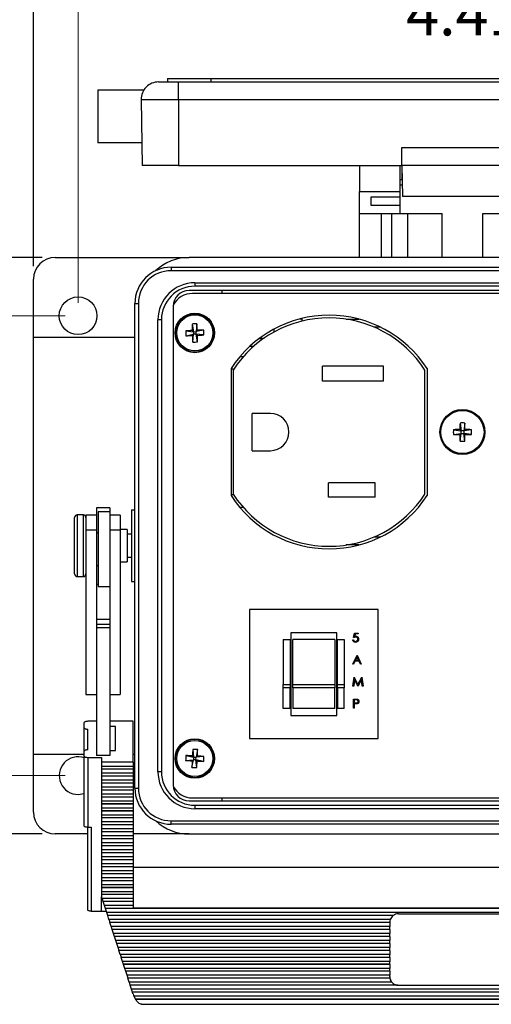
# Model space of a CAD drawing. Units: inches. Extents: x 0.4 to 16.6, y 0.2 to 10.8.
# Drawn here: x 2.6 to 4.5, y 4.7 to 8.4 of the extents above; entities that cross this region are included whole.
import ezdxf

# ---------------------------------------------------------------- set-up
doc = ezdxf.new("R2010")
doc.units = ezdxf.units.IN
doc.header["$MEASUREMENT"] = 0
doc.layers.add('FORMAT', color=7, linetype='Continuous')
doc.styles.add('SLDTEXTSTYLE1', font='TXT', dxfattribs={"width": 0.75})
doc.dimstyles.new('SLDDIMSTYLE0', dxfattribs={"dimtxt": 0.166667, "dimasz": 0.156, "dimexe": 0, "dimexo": 0.0625, "dimgap": 0.041667, "dimtad": 0, "dimtih": 1, "dimtoh": 1, "dimlfac": 1.5, "dimrnd": 1e-09, "dimzin": 12, "dimdsep": 46, "dimtxsty": 'SLDTEXTSTYLE1', "dimsah": 1, "dimcen": 0.09, "dimadec": 0, "dimazin": 3, "dimtfac": 1, "dimtofl": 0, "dimtmove": 0, "dimatfit": 3, "dimfxl": 0, "dimfrac": 2, "dimtolj": 1, "dimtzin": 12, "dimarcsym": 0})

# ---------------------------------------------------------------- blocks, each defined once
blk = doc.blocks.new('_D')
at = {"color": 7, "linetype": 'Continuous', "lineweight": 0}
for p, q in [((4.155, 8.8487), (4.1043, 8.8487)), ((4.1043, 8.8487), (4.1043, 8.5839)), ((4.5245, 8.8487), (4.5752, 8.8487)), ((4.5752, 8.8487), (4.5752, 8.5839)), ((2.8699, 7.3541), (2.8699, 8.7302)), ((5.8096, 7.3541), (5.8096, 8.7302)), ((2.8699, 8.6052), (3.9584, 8.6052)), ((5.8096, 8.6052), (4.7211, 8.6052)), ((4.1043, 8.5839), (4.155, 8.5839)), ((4.5752, 8.5839), (4.5245, 8.5839))]:
    blk.add_line(p, q, dxfattribs=at)
at = {"color": 7, "linetype": 'Continuous', "lineweight": 18}
for points in [[(2.8699, 8.6052), (3.0259, 8.5792), (3.0259, 8.6312)], [(5.8096, 8.6052), (5.6536, 8.6312), (5.6536, 8.5792)]]:
    blk.add_solid(points, dxfattribs=at)
at = {"color": 7, "linetype": 'Continuous', "lineweight": 18, "char_height": 0.16667, "attachment_point": 1, "style": 'SLDTEXTSTYLE1'}
for s, insert in [('112', (4.155, 8.7987)), ('4.41', (4.1243, 8.5427))]:
    blk.add_mtext(s, dxfattribs=dict(at, insert=insert))
blk = doc.blocks.new('_D_1')
at = {"color": 7, "linetype": 'Continuous', "lineweight": 0}
for p, q in [((2.8199, 7.3041), (2.1794, 7.3041)), ((2.3044, 7.3041), (2.3044, 6.7021)), ((2.1812, 6.6683), (2.1306, 6.6683)), ((2.1306, 6.6683), (2.1306, 6.4035)), ((2.4275, 6.6683), (2.4782, 6.6683)), ((2.4782, 6.6683), (2.4782, 6.4035)), ((2.1306, 6.4035), (2.1812, 6.4035)), ((2.4782, 6.4035), (2.4275, 6.4035)), ((2.3044, 5.5455), (2.3044, 6.1475)), ((2.8199, 5.5455), (2.1794, 5.5455))]:
    blk.add_line(p, q, dxfattribs=at)
at = {"color": 7, "linetype": 'Continuous', "lineweight": 18}
for points in [[(2.3044, 7.3041), (2.2784, 7.1481), (2.3304, 7.1481)], [(2.3044, 5.5455), (2.3304, 5.7015), (2.2784, 5.7015)]]:
    blk.add_solid(points, dxfattribs=at)
at = {"color": 7, "linetype": 'Continuous', "lineweight": 18, "char_height": 0.16667, "attachment_point": 1, "style": 'SLDTEXTSTYLE1'}
for s, insert in [('67', (2.1812, 6.6183)), ('2.64', (2.089, 6.3623))]:
    blk.add_mtext(s, dxfattribs=dict(at, insert=insert))
blk = doc.blocks.new('_D_3')
at = {"layer": 'FORMAT'}
for p, q in [((4.155, 9.5574), (4.1043, 9.5574)), ((4.1043, 9.5574), (4.1043, 9.2925)), ((4.5245, 9.5574), (4.5752, 9.5574)), ((4.5752, 9.5574), (4.5752, 9.2925)), ((2.6993, 7.4938), (2.6993, 9.4388)), ((5.9802, 7.4938), (5.9802, 9.4388)), ((2.6993, 9.3138), (3.9584, 9.3138)), ((5.9802, 9.3138), (4.7211, 9.3138)), ((4.1043, 9.2925), (4.155, 9.2925)), ((4.5752, 9.2925), (4.5245, 9.2925))]:
    blk.add_line(p, q, dxfattribs=at)
for points in [[(2.6993, 9.3138), (2.8553, 9.2878), (2.8553, 9.3398)], [(5.9802, 9.3138), (5.8242, 9.3398), (5.8242, 9.2878)]]:
    blk.add_solid(points, dxfattribs=at)
at = {"layer": 'FORMAT', "char_height": 0.16667, "attachment_point": 1, "style": 'SLDTEXTSTYLE1'}
for s, insert in [('125', (4.155, 9.5074)), ('4.92', (4.1243, 9.2514))]:
    blk.add_mtext(s, dxfattribs=dict(at, insert=insert))
blk = doc.blocks.new('_D_4')
at = {"layer": 'FORMAT'}
for p, q in [((2.7327, 7.5271), (1.4707, 7.5271)), ((1.5957, 7.5271), (1.5957, 6.7021)), ((1.4726, 6.6683), (1.4219, 6.6683)), ((1.4219, 6.6683), (1.4219, 6.4035)), ((1.7189, 6.6683), (1.7696, 6.6683)), ((1.7696, 6.6683), (1.7696, 6.4035)), ((1.4219, 6.4035), (1.4726, 6.4035)), ((1.7696, 6.4035), (1.7189, 6.4035)), ((1.5957, 5.3224), (1.5957, 6.1475)), ((2.7327, 5.3224), (1.4707, 5.3224))]:
    blk.add_line(p, q, dxfattribs=at)
for points in [[(1.5957, 7.5271), (1.5697, 7.3711), (1.6217, 7.3711)], [(1.5957, 5.3224), (1.6217, 5.4784), (1.5697, 5.4784)]]:
    blk.add_solid(points, dxfattribs=at)
at = {"layer": 'FORMAT', "char_height": 0.16667, "attachment_point": 1, "style": 'SLDTEXTSTYLE1'}
for s, insert in [('84', (1.4726, 6.6183)), ('3.31', (1.3803, 6.3623))]:
    blk.add_mtext(s, dxfattribs=dict(at, insert=insert))

msp = doc.modelspace()

# ---------------------------------------------------------------- linework, layer by layer
at = {"color": 7, "linetype": 'Continuous', "lineweight": 25}
for p, q in [((3.2114, 8.2115), (3.2114, 8.1981)), ((3.2114, 8.2115), (3.3781, 8.2115)), ((3.3781, 8.2115), (3.3781, 8.1981)), ((3.3781, 8.2115), (5.3114, 8.2115)), ((3.1777, 8.1981), (3.2541, 8.1981)), ((3.2541, 8.1303), (3.2541, 8.1981)), ((3.2541, 8.1981), (5.4354, 8.1981)), ((3.1206, 8.1665), (2.9454, 8.1665)), ((2.9454, 8.1665), (2.9454, 7.9648)), ((3.2541, 8.1303), (3.111, 8.1303)), ((3.111, 8.1303), (3.1154, 7.8781)), ((5.4354, 8.1303), (3.2541, 8.1303)), ((3.2541, 8.1303), (3.2541, 7.8781)), ((3.1139, 7.9648), (2.9454, 7.9648)), ((4.5821, 7.9461), (4.1074, 7.9461)), ((4.1074, 7.9461), (4.1074, 7.8781)), ((3.2541, 7.8781), (3.1154, 7.8781)), ((3.2541, 7.8781), (4.1074, 7.8781)), ((3.9464, 7.8781), (3.9464, 7.7791)), ((4.0998, 7.8781), (4.0998, 7.7791)), ((4.5821, 7.8781), (4.1074, 7.8781)), ((4.1081, 7.8781), (4.1102, 7.7601)), ((4.1081, 7.8781), (4.1081, 7.8258)), ((4.0998, 7.8258), (4.1081, 7.8258)), ((4.1094, 7.8038), (4.0998, 7.8038)), ((3.9464, 7.6951), (3.9464, 7.7791)), ((3.9464, 7.7791), (4.0998, 7.7791)), ((3.9914, 7.7592), (4.0998, 7.7592)), ((3.9914, 7.7257), (3.9914, 7.7592)), ((4.0998, 7.7791), (4.0998, 7.7592)), ((4.0998, 7.7592), (4.0998, 7.7257)), ((4.5794, 7.7601), (4.1102, 7.7601)), ((4.0998, 7.7257), (3.9914, 7.7257)), ((4.0998, 7.7257), (4.0998, 7.6951)), ((3.9464, 7.6951), (4.0998, 7.6951)), ((3.9464, 7.5271), (3.9464, 7.6951)), ((4.0287, 7.6951), (4.0287, 7.5271)), ((4.0695, 7.5271), (4.0695, 7.6951)), ((4.0998, 7.6951), (4.2618, 7.6951)), ((4.1305, 7.5271), (4.1305, 7.6951)), ((4.2618, 7.5271), (4.2618, 7.6951)), ((4.4178, 7.6951), (4.5798, 7.6951)), ((4.4178, 7.5271), (4.4178, 7.6951)), ((2.7827, 7.5271), (3.2946, 7.5271)), ((5.3849, 7.5271), (3.2946, 7.5271)), ((3.2256, 7.4897), (3.2256, 7.4763)), ((3.2256, 7.4897), (5.4256, 7.4897)), ((5.4256, 7.4763), (3.2256, 7.4763)), ((2.6993, 7.2215), (2.6993, 7.4438)), ((3.3166, 7.4303), (5.3346, 7.4303)), ((3.3166, 7.4303), (3.3166, 7.4169)), ((5.3849, 7.4005), (3.2946, 7.4005)), ((5.3719, 7.3894), (3.3076, 7.3894)), ((5.3346, 7.4169), (3.3166, 7.4169)), ((3.4204, 7.3894), (3.4204, 7.4005)), ((3.0872, 5.4979), (3.0872, 7.3513)), ((3.0872, 7.3513), (3.1005, 7.3513)), ((3.1005, 7.3513), (3.1005, 5.4979)), ((3.2338, 7.3396), (3.2338, 5.5099)), ((3.1753, 5.5603), (3.1753, 7.2889)), ((3.1886, 7.2889), (3.1753, 7.2889)), ((3.1886, 7.2889), (3.1886, 5.5603)), ((3.3055, 7.2725), (3.3111, 7.2431)), ((3.3239, 7.2733), (3.3208, 7.2435)), ((3.7182, 7.2919), (3.7258, 7.292)), ((3.7249, 7.2935), (3.7258, 7.2935)), ((3.7258, 7.2935), (3.7258, 7.2937)), ((3.7258, 7.292), (3.7258, 7.2935)), ((3.7258, 7.292), (3.7258, 7.2834)), ((3.8957, 7.291), (3.9445, 7.291)), ((3.2813, 7.2462), (3.3111, 7.2431)), ((3.282, 7.2278), (3.3115, 7.2334)), ((3.3111, 7.2431), (3.3061, 7.2477)), ((3.3069, 7.2284), (3.3115, 7.2334)), ((3.3084, 7.2036), (3.3115, 7.2334)), ((3.3111, 7.2431), (3.3208, 7.2435)), ((3.3111, 7.2431), (3.3115, 7.2334)), ((3.3212, 7.2338), (3.3115, 7.2334)), ((3.3502, 7.249), (3.3208, 7.2435)), ((3.3254, 7.2485), (3.3208, 7.2435)), ((3.3212, 7.2338), (3.3208, 7.2435)), ((3.3212, 7.2338), (3.3262, 7.2292)), ((3.351, 7.2307), (3.3212, 7.2338)), ((3.3267, 7.2043), (3.3212, 7.2338)), ((3.6191, 7.2532), (3.6191, 7.2418)), ((4.0272, 7.26), (4.0034, 7.26)), ((3.0872, 7.2215), (2.6981, 7.2215)), ((2.6981, 7.2215), (2.6981, 5.6281)), ((3.5778, 7.216), (3.5609, 7.216)), ((3.5653, 7.2193), (3.5821, 7.219)), ((3.54, 7.186), (3.5251, 7.186)), ((3.5013, 7.147), (3.4881, 7.147)), ((3.4548, 7.102), (3.4548, 6.6167)), ((3.4631, 7.0994), (3.4548, 7.0994)), ((3.4631, 7.0965), (3.4631, 6.6222)), ((4.0384, 7.1114), (3.8051, 7.1114)), ((3.8051, 7.054), (3.8051, 7.1114)), ((4.0384, 7.054), (4.0384, 7.1114)), ((4.1964, 6.6222), (4.1964, 7.0965)), ((4.2048, 7.102), (4.2048, 6.6167)), ((4.0384, 7.054), (3.8051, 7.054)), ((3.6051, 6.9307), (3.5351, 6.9307)), ((3.5351, 6.788), (3.5351, 6.9307)), ((4.3306, 6.8939), (4.3349, 6.8642)), ((4.349, 6.8939), (4.3446, 6.8642)), ((4.3053, 6.8685), (4.3349, 6.8642)), ((4.3053, 6.8502), (4.3349, 6.8545)), ((4.3301, 6.869), (4.3349, 6.8642)), ((4.3349, 6.8545), (4.3301, 6.8497)), ((4.3306, 6.8249), (4.3349, 6.8545)), ((4.3349, 6.8545), (4.3349, 6.8642)), ((4.3446, 6.8642), (4.3349, 6.8642)), ((4.3349, 6.8545), (4.3446, 6.8545)), ((4.3446, 6.8642), (4.3494, 6.869)), ((4.3743, 6.8685), (4.3446, 6.8642)), ((4.3446, 6.8642), (4.3446, 6.8545)), ((4.349, 6.8249), (4.3446, 6.8545)), ((4.3494, 6.8497), (4.3446, 6.8545)), ((4.3743, 6.8502), (4.3446, 6.8545)), ((3.5351, 6.788), (3.6051, 6.788)), ((4.0064, 6.6647), (3.8271, 6.6647)), ((3.8271, 6.61), (3.8271, 6.6647)), ((4.0064, 6.61), (4.0064, 6.6647)), ((3.4631, 6.6194), (3.4548, 6.6194)), ((4.0064, 6.61), (3.8271, 6.61)), ((2.9913, 6.5701), (2.9399, 6.5701)), ((2.9399, 6.5701), (2.9399, 6.5422)), ((2.9913, 6.5549), (2.9466, 6.5549)), ((2.9466, 6.5549), (2.9466, 6.2683)), ((2.9913, 6.5701), (2.9913, 6.5549)), ((2.9913, 6.5549), (2.9913, 6.4305)), ((3.0738, 6.5615), (3.0738, 6.2881)), ((3.0738, 6.5615), (3.0872, 6.5615)), ((3.4881, 6.5717), (3.5013, 6.5717)), ((2.8566, 6.3168), (2.8566, 6.5328)), ((2.8899, 6.5428), (2.8666, 6.5428)), ((2.8666, 6.5428), (2.8666, 6.3068)), ((2.8899, 6.3068), (2.8899, 6.5428)), ((2.9399, 6.5422), (2.8999, 6.5422)), ((2.8999, 6.5422), (2.8999, 6.4837)), ((2.9399, 6.5422), (2.9399, 6.4837)), ((3.0313, 6.5422), (2.9913, 6.5422)), ((3.0313, 6.5422), (3.0313, 6.4837)), ((2.9399, 6.4837), (2.8999, 6.4837)), ((2.8999, 6.4837), (2.8999, 5.8554)), ((2.9399, 6.4837), (2.9399, 6.0107)), ((3.0313, 6.4837), (2.9913, 6.4837)), ((3.0579, 6.4865), (3.0313, 6.4865)), ((3.0313, 6.4837), (3.0313, 5.8554)), ((3.0579, 6.4865), (3.0579, 6.3631)), ((2.9466, 6.4739), (2.9399, 6.4739)), ((3.0738, 6.4691), (3.0579, 6.4691)), ((4.0034, 6.4587), (4.0272, 6.4587)), ((2.9913, 6.4305), (2.9913, 6.0107)), ((3.9445, 6.4277), (3.8957, 6.4277)), ((3.0579, 6.3805), (3.0738, 6.3805)), ((2.9399, 6.3493), (2.9466, 6.3493)), ((3.0313, 6.3631), (3.0579, 6.3631)), ((2.8666, 6.3068), (2.8899, 6.3068)), ((3.0738, 6.2881), (3.0872, 6.2881)), ((2.9466, 6.2768), (2.9399, 6.2768)), ((2.9466, 6.2683), (2.9913, 6.2683)), ((3.5248, 6.1806), (3.5248, 5.6872)), ((4.0181, 6.1806), (3.5248, 6.1806)), ((4.0181, 5.6872), (4.0181, 6.1806)), ((2.9913, 6.1432), (2.9399, 6.1432)), ((2.9913, 6.1235), (2.9399, 6.1235)), ((2.9913, 6.1108), (2.9399, 6.1108)), ((3.6548, 6.0656), (3.6815, 6.0656)), ((3.6548, 6.0656), (3.6548, 5.894)), ((3.6815, 6.0656), (3.6815, 5.894)), ((3.8595, 6.0922), (3.6835, 6.0922)), ((3.6835, 6.0922), (3.6835, 5.7756)), ((3.8515, 6.0656), (3.6915, 6.0656)), ((3.6915, 5.894), (3.6915, 6.0656)), ((3.8515, 6.0656), (3.8515, 5.894)), ((3.8595, 5.7756), (3.8595, 6.0922)), ((3.8615, 6.0656), (3.8881, 6.0656)), ((3.8615, 5.894), (3.8615, 6.0656)), ((3.8881, 6.0656), (3.8881, 5.894)), ((3.9202, 6.065), (3.9233, 6.065)), ((3.9237, 6.0735), (3.9273, 6.0908)), ((3.9273, 6.0908), (3.9415, 6.0908)), ((3.9297, 6.0873), (3.9278, 6.0781)), ((3.9415, 6.0873), (3.9297, 6.0873)), ((3.9415, 6.0908), (3.9415, 6.0873)), ((2.9399, 6.0107), (2.9399, 5.6222)), ((2.9913, 6.0107), (2.9913, 5.6222)), ((3.9202, 5.972), (3.9366, 6.0067)), ((3.9368, 5.9999), (3.9305, 5.9867)), ((3.9366, 6.0067), (3.9371, 6.0067)), ((3.9429, 5.9867), (3.9368, 5.9999)), ((3.9371, 6.0067), (3.9531, 5.972)), ((3.9236, 5.972), (3.9202, 5.972)), ((3.9288, 5.9831), (3.9236, 5.972)), ((3.9446, 5.9831), (3.9288, 5.9831)), ((3.9305, 5.9867), (3.9429, 5.9867)), ((3.9497, 5.972), (3.9446, 5.9831)), ((3.9531, 5.972), (3.9497, 5.972)), ((3.921, 5.8879), (3.9256, 5.9226)), ((3.9275, 5.9129), (3.9242, 5.8879)), ((3.9256, 5.9226), (3.9261, 5.9226)), ((3.9261, 5.9226), (3.9404, 5.8941)), ((3.9401, 5.8879), (3.9275, 5.9129)), ((3.9404, 5.8941), (3.9547, 5.9226)), ((3.9533, 5.9129), (3.9408, 5.8879)), ((3.9566, 5.8879), (3.9533, 5.9129)), ((3.9547, 5.9226), (3.9552, 5.9226)), ((3.9552, 5.9226), (3.9598, 5.8879)), ((3.6548, 5.8818), (3.6548, 5.894)), ((3.6548, 5.894), (3.6815, 5.894)), ((3.6815, 5.8818), (3.6548, 5.8818)), ((3.6548, 5.8022), (3.6548, 5.8818)), ((3.6815, 5.894), (3.6815, 5.8818)), ((3.6815, 5.8022), (3.6815, 5.8818)), ((3.6915, 5.8818), (3.6915, 5.894)), ((3.6915, 5.894), (3.8515, 5.894)), ((3.8515, 5.8818), (3.6915, 5.8818)), ((3.6915, 5.8818), (3.6915, 5.8022)), ((3.8515, 5.894), (3.8515, 5.8818)), ((3.8515, 5.8022), (3.8515, 5.8818)), ((3.8615, 5.894), (3.8881, 5.894)), ((3.8615, 5.8818), (3.8615, 5.894)), ((3.8881, 5.8818), (3.8615, 5.8818)), ((3.8615, 5.8818), (3.8615, 5.8022)), ((3.8881, 5.894), (3.8881, 5.8818)), ((3.8881, 5.8022), (3.8881, 5.8818)), ((3.9242, 5.8879), (3.921, 5.8879)), ((3.9408, 5.8879), (3.9401, 5.8879)), ((3.9598, 5.8879), (3.9566, 5.8879)), ((2.8999, 5.8554), (2.9399, 5.8554)), ((2.9913, 5.8554), (3.0313, 5.8554)), ((3.9228, 5.8038), (3.9228, 5.8385)), ((3.9228, 5.8385), (3.9296, 5.8385)), ((3.6815, 5.8022), (3.6548, 5.8022)), ((3.8515, 5.8022), (3.6915, 5.8022)), ((3.8881, 5.8022), (3.8615, 5.8022)), ((3.9259, 5.8038), (3.9228, 5.8038)), ((3.9259, 5.8349), (3.9259, 5.8233)), ((3.9323, 5.8349), (3.9259, 5.8349)), ((3.9259, 5.8233), (3.932, 5.8233)), ((3.9284, 5.8198), (3.9259, 5.8198)), ((3.9259, 5.8198), (3.9259, 5.8038)), ((3.6835, 5.7756), (3.8595, 5.7756)), ((2.8933, 5.728), (2.8933, 5.7484)), ((2.8933, 5.6395), (2.8933, 5.728)), ((2.9399, 5.7532), (2.9066, 5.7532)), ((2.9066, 5.6443), (2.9066, 5.7232)), ((3.0799, 5.7532), (2.9913, 5.7532)), ((3.0133, 5.7328), (2.9913, 5.7328)), ((3.0133, 5.6414), (3.0133, 5.7328)), ((3.0799, 5.5969), (3.0799, 5.7532)), ((3.5248, 5.6872), (4.0181, 5.6872)), ((2.6981, 5.6281), (2.8933, 5.6281)), ((2.6993, 5.4058), (2.6993, 5.6281)), ((2.8933, 5.6202), (2.8933, 5.6395)), ((2.8933, 5.3529), (2.8933, 5.6202)), ((2.9066, 5.6154), (2.9599, 5.6154)), ((2.9066, 5.6154), (2.9066, 5.3481)), ((2.9913, 5.6222), (2.9399, 5.6222)), ((2.9599, 5.6154), (2.9599, 5.5969)), ((2.9913, 5.6414), (3.0133, 5.6414)), ((3.0799, 5.6281), (3.0872, 5.6281)), ((3.2822, 5.6221), (3.3115, 5.6162)), ((3.3115, 5.6162), (3.307, 5.6213)), ((3.3088, 5.6461), (3.3115, 5.6162)), ((3.3115, 5.6162), (3.311, 5.6065)), ((3.3115, 5.6162), (3.3212, 5.6157)), ((3.3207, 5.606), (3.3212, 5.6157)), ((3.3271, 5.6451), (3.3212, 5.6157)), ((3.3263, 5.6203), (3.3212, 5.6157)), ((3.3511, 5.6185), (3.3212, 5.6157)), ((3.0799, 5.5969), (2.9599, 5.5969)), ((2.9599, 5.5969), (2.9599, 5.5816)), ((2.9599, 5.5816), (3.0799, 5.5816)), ((2.9599, 5.5816), (2.9599, 5.5704)), ((3.0799, 5.5969), (3.0799, 5.5816)), ((3.0799, 5.5816), (3.0799, 5.5704)), ((3.2812, 5.6038), (3.311, 5.6065)), ((3.3052, 5.5772), (3.311, 5.6065)), ((3.306, 5.602), (3.311, 5.6065)), ((3.3207, 5.606), (3.311, 5.6065)), ((3.3207, 5.606), (3.3253, 5.601)), ((3.3501, 5.6002), (3.3207, 5.606)), ((3.3235, 5.5762), (3.3207, 5.606)), ((3.0799, 5.5704), (2.9599, 5.5704)), ((2.9599, 5.5704), (2.9599, 5.5703)), ((3.0799, 5.5703), (2.9599, 5.5703)), ((2.9599, 5.5703), (2.9599, 5.5549)), ((3.0799, 5.5549), (2.9599, 5.5549)), ((2.9599, 5.5549), (2.9599, 5.5437)), ((3.0799, 5.5437), (2.9599, 5.5437)), ((2.9599, 5.5437), (2.9599, 5.5436)), ((3.0799, 5.5436), (2.9599, 5.5436)), ((2.9599, 5.5436), (2.9599, 5.5283)), ((3.0799, 5.5704), (3.0799, 5.5703)), ((3.0799, 5.5703), (3.0799, 5.5549)), ((3.0799, 5.5549), (3.0799, 5.5437)), ((3.0799, 5.5437), (3.0799, 5.5436)), ((3.0799, 5.5436), (3.0799, 5.5283)), ((3.1886, 5.5603), (3.1753, 5.5603)), ((3.0799, 5.5283), (2.9599, 5.5283)), ((2.9599, 5.5283), (2.9599, 5.517)), ((3.0799, 5.517), (2.9599, 5.517)), ((2.9599, 5.517), (2.9599, 5.5016)), ((3.0799, 5.517), (2.9599, 5.517)), ((2.9599, 5.517), (2.9599, 5.517)), ((3.0799, 5.5016), (2.9599, 5.5016)), ((2.9599, 5.5016), (2.9599, 5.4904)), ((3.0799, 5.5283), (3.0799, 5.517)), ((3.0799, 5.517), (3.0799, 5.5016)), ((3.0799, 5.517), (3.0799, 5.517)), ((3.0799, 5.5016), (3.0799, 5.4904)), ((3.0872, 5.4979), (3.1005, 5.4979)), ((2.8699, 5.4733), (2.8933, 5.4772)), ((3.0799, 5.4904), (2.9599, 5.4904)), ((2.9599, 5.4904), (2.9599, 5.4903)), ((3.0799, 5.4903), (2.9599, 5.4903)), ((2.9599, 5.4903), (2.9599, 5.475)), ((3.0799, 5.475), (2.9599, 5.475)), ((2.9599, 5.475), (2.9599, 5.4637)), ((3.0799, 5.4637), (2.9599, 5.4637)), ((2.9599, 5.4637), (2.9599, 5.4636)), ((3.0799, 5.4636), (2.9599, 5.4636)), ((2.9599, 5.4636), (2.9599, 5.4483)), ((3.0799, 5.4904), (3.0799, 5.4903)), ((3.0799, 5.4903), (3.0799, 5.475)), ((3.0799, 5.475), (3.0799, 5.4637)), ((3.0799, 5.4637), (3.0799, 5.4636)), ((3.0799, 5.4636), (3.0799, 5.4483)), ((3.3076, 5.4602), (5.3719, 5.4602)), ((3.4204, 5.4491), (3.4204, 5.4602)), ((3.0799, 5.4483), (2.9599, 5.4483)), ((2.9599, 5.4483), (2.9599, 5.4371)), ((3.0799, 5.4371), (2.9599, 5.4371)), ((2.9599, 5.4371), (2.9599, 5.437)), ((3.0799, 5.437), (2.9599, 5.437)), ((2.9599, 5.437), (2.9599, 5.4217)), ((3.0799, 5.4483), (3.0799, 5.4371)), ((3.0799, 5.4371), (3.0799, 5.437)), ((3.0799, 5.437), (3.0799, 5.4217)), ((3.2946, 5.4491), (5.3849, 5.4491)), ((3.3166, 5.4323), (3.3166, 5.419)), ((3.3166, 5.4323), (5.3346, 5.4323)), ((3.0799, 5.4217), (2.9599, 5.4217)), ((2.9599, 5.4217), (2.9599, 5.4104)), ((3.0799, 5.4104), (2.9599, 5.4104)), ((2.9599, 5.4104), (2.9599, 5.4103)), ((3.0799, 5.4103), (2.9599, 5.4103)), ((2.9599, 5.4103), (2.9599, 5.395)), ((3.0799, 5.395), (2.9599, 5.395)), ((2.9599, 5.395), (2.9599, 5.3838)), ((3.0799, 5.4217), (3.0799, 5.4104)), ((3.0799, 5.4104), (3.0799, 5.4103)), ((3.0799, 5.4103), (3.0799, 5.395)), ((3.0799, 5.395), (3.0799, 5.3838)), ((5.3346, 5.419), (3.3166, 5.419)), ((2.9066, 5.3481), (2.9199, 5.3481)), ((2.9066, 5.032), (2.9066, 5.3481)), ((2.9199, 5.3481), (2.9199, 5.0272)), ((3.0799, 5.3838), (2.9599, 5.3838)), ((2.9599, 5.3838), (2.9599, 5.3837)), ((3.0799, 5.3837), (2.9599, 5.3837)), ((2.9599, 5.3837), (2.9599, 5.3683)), ((3.0799, 5.3683), (2.9599, 5.3683)), ((2.9599, 5.3683), (2.9599, 5.3571)), ((3.0799, 5.3571), (2.9599, 5.3571)), ((2.9599, 5.3571), (2.9599, 5.357)), ((3.0799, 5.357), (2.9599, 5.357)), ((2.9599, 5.357), (2.9599, 5.3417)), ((3.0799, 5.3838), (3.0799, 5.3837)), ((3.0799, 5.3837), (3.0799, 5.3683)), ((3.0799, 5.3683), (3.0799, 5.3571)), ((3.0799, 5.3571), (3.0799, 5.357)), ((3.0799, 5.357), (3.0799, 5.3417)), ((3.2256, 5.3729), (5.4256, 5.3729)), ((3.2256, 5.3596), (3.2256, 5.3729)), ((5.4256, 5.3596), (3.2256, 5.3596)), ((2.9066, 5.3224), (2.7827, 5.3224)), ((3.0799, 5.3417), (2.9599, 5.3417)), ((2.9599, 5.3417), (2.9599, 5.3304)), ((3.0799, 5.3304), (2.9599, 5.3304)), ((2.9599, 5.3304), (2.9599, 5.315)), ((3.0799, 5.3304), (2.9599, 5.3304)), ((2.9599, 5.3304), (2.9599, 5.3304)), ((3.0799, 5.315), (2.9599, 5.315)), ((2.9599, 5.315), (2.9599, 5.3038)), ((3.0799, 5.3417), (3.0799, 5.3304)), ((3.0799, 5.3304), (3.0799, 5.315)), ((3.0799, 5.3304), (3.0799, 5.3304)), ((3.2946, 5.3224), (3.0799, 5.3224)), ((3.0799, 5.315), (3.0799, 5.3038)), ((3.2946, 5.3224), (5.3849, 5.3224)), ((3.0799, 5.3038), (2.9599, 5.3038)), ((2.9599, 5.3038), (2.9599, 5.3037)), ((3.0799, 5.3037), (2.9599, 5.3037)), ((2.9599, 5.3037), (2.9599, 5.2884)), ((3.0799, 5.2884), (2.9599, 5.2884)), ((2.9599, 5.2884), (2.9599, 5.2771)), ((3.0799, 5.2771), (2.9599, 5.2771)), ((2.9599, 5.2771), (2.9599, 5.277)), ((3.0799, 5.277), (2.9599, 5.277)), ((2.9599, 5.277), (2.9599, 5.2617)), ((3.0799, 5.3038), (3.0799, 5.3037)), ((3.0799, 5.3037), (3.0799, 5.2884)), ((3.0799, 5.2884), (3.0799, 5.2771)), ((3.0799, 5.2771), (3.0799, 5.277)), ((3.0799, 5.277), (3.0799, 5.2617)), ((3.0799, 5.2617), (2.9599, 5.2617)), ((2.9599, 5.2617), (2.9599, 5.2505)), ((3.0799, 5.2505), (2.9599, 5.2505)), ((2.9599, 5.2505), (2.9599, 5.2504)), ((3.0799, 5.2504), (2.9599, 5.2504)), ((2.9599, 5.2504), (2.9599, 5.2351)), ((3.0799, 5.2351), (2.9599, 5.2351)), ((2.9599, 5.2351), (2.9599, 5.2238)), ((3.0799, 5.2617), (3.0799, 5.2505)), ((3.0799, 5.2505), (3.0799, 5.2504)), ((3.0799, 5.2504), (3.0799, 5.2351)), ((3.0799, 5.2351), (3.0799, 5.2238)), ((3.0799, 5.2238), (2.9599, 5.2238)), ((2.9599, 5.2238), (2.9599, 5.2237)), ((3.0799, 5.2237), (2.9599, 5.2237)), ((2.9599, 5.2237), (2.9599, 5.2084)), ((3.0799, 5.2084), (2.9599, 5.2084)), ((2.9599, 5.2084), (2.9599, 5.1972)), ((3.0799, 5.1972), (2.9599, 5.1972)), ((2.9599, 5.1972), (2.9599, 5.1971)), ((3.0799, 5.1971), (2.9599, 5.1971)), ((2.9599, 5.1971), (2.9599, 5.1817)), ((3.0799, 5.2238), (3.0799, 5.2237)), ((3.0799, 5.2237), (3.0799, 5.2084)), ((3.0799, 5.2084), (3.0799, 5.1972)), ((3.0799, 5.1972), (3.0799, 5.1971)), ((3.0799, 5.1971), (3.0799, 5.1817)), ((3.0799, 5.1817), (2.9599, 5.1817)), ((2.9599, 5.1817), (2.9599, 5.1705)), ((3.0799, 5.1705), (2.9599, 5.1705)), ((2.9599, 5.1705), (2.9599, 5.1704)), ((3.0799, 5.1704), (2.9599, 5.1704)), ((2.9599, 5.1704), (2.9599, 5.1551)), ((5.5733, 5.1947), (3.0799, 5.1947)), ((3.0799, 5.1817), (3.0799, 5.1705)), ((3.0799, 5.1705), (3.0799, 5.1704)), ((3.0799, 5.1704), (3.0799, 5.1551)), ((3.0799, 5.1551), (2.9599, 5.1551)), ((2.9599, 5.1551), (2.9599, 5.1438)), ((3.0799, 5.1438), (2.9599, 5.1438)), ((2.9599, 5.1438), (2.9599, 5.1284)), ((3.0799, 5.1438), (2.9599, 5.1438)), ((2.9599, 5.1438), (2.9599, 5.1438)), ((3.0799, 5.1284), (2.9599, 5.1284)), ((2.9599, 5.1284), (2.9599, 5.1172)), ((3.0799, 5.1551), (3.0799, 5.1438)), ((3.0799, 5.1438), (3.0799, 5.1284)), ((3.0799, 5.1438), (3.0799, 5.1438)), ((3.0799, 5.1284), (3.0799, 5.1172)), ((3.0799, 5.1172), (2.9599, 5.1172)), ((2.9599, 5.1172), (2.9599, 5.1171)), ((3.0799, 5.1171), (2.9599, 5.1171)), ((2.9599, 5.1171), (2.9599, 5.1018)), ((3.0799, 5.1018), (2.9599, 5.1018)), ((2.9599, 5.1018), (2.9599, 5.0905)), ((3.0799, 5.0905), (2.9599, 5.0905)), ((2.9599, 5.0905), (2.9599, 5.0904)), ((3.0799, 5.0904), (2.9599, 5.0904)), ((2.9599, 5.0904), (2.9599, 5.0819)), ((3.0799, 5.1172), (3.0799, 5.1171)), ((3.0799, 5.1171), (3.0799, 5.1018)), ((3.0799, 5.1018), (3.0799, 5.0905)), ((3.0799, 5.0905), (3.0799, 5.0904)), ((3.0799, 5.0904), (3.0799, 5.0751)), ((2.9621, 5.0751), (2.9599, 5.0819)), ((2.9599, 5.0272), (2.9599, 5.0819)), ((3.0799, 5.0751), (2.9621, 5.0751)), ((2.9662, 5.0639), (2.9626, 5.0751)), ((2.9658, 5.0638), (2.9662, 5.0639)), ((3.0799, 5.0638), (2.9658, 5.0638)), ((2.9708, 5.0485), (2.9658, 5.0638)), ((3.0799, 5.0639), (2.9662, 5.0639)), ((3.0799, 5.0485), (2.9708, 5.0485)), ((2.9748, 5.0372), (2.9712, 5.0485)), ((3.0799, 5.0751), (3.0799, 5.0639)), ((3.0799, 5.0639), (3.0799, 5.0638)), ((3.0799, 5.0638), (3.0799, 5.0485)), ((3.0799, 5.0485), (3.0799, 5.0394)), ((2.9199, 5.0272), (2.9599, 5.0272)), ((2.9599, 5.0272), (2.9776, 5.0272)), ((2.9744, 5.0371), (2.9748, 5.0372)), ((5.6788, 5.0371), (2.9744, 5.0371)), ((2.9794, 5.0218), (2.9744, 5.0371)), ((5.6784, 5.0372), (2.9748, 5.0372)), ((5.6738, 5.0218), (2.9794, 5.0218)), ((2.9834, 5.0106), (2.9798, 5.0218)), ((2.9831, 5.0105), (2.9834, 5.0106)), ((4.075, 5.0105), (2.9831, 5.0105)), ((2.988, 4.9951), (2.9831, 5.0105)), ((4.075, 5.0106), (2.9834, 5.0106)), ((3.0799, 5.0394), (5.5733, 5.0394)), ((4.075, 5.0105), (4.075, 5.0106)), ((4.0949, 5.0172), (4.5583, 5.0172)), ((4.0636, 4.9951), (2.988, 4.9951)), ((2.9921, 4.9839), (2.9884, 4.9951)), ((2.9917, 4.9838), (2.9921, 4.9839)), ((4.0616, 4.9838), (2.9917, 4.9838)), ((2.9966, 4.9685), (2.9917, 4.9838)), ((4.0616, 4.9839), (2.9921, 4.9839)), ((4.0616, 4.9838), (4.0616, 4.9839)), ((4.0616, 4.9838), (4.0616, 4.9685)), ((4.0616, 4.9685), (2.9966, 4.9685)), ((3.0007, 4.9573), (2.997, 4.9685)), ((3.0003, 4.9572), (3.0007, 4.9573)), ((4.0616, 4.9572), (3.0003, 4.9572)), ((3.0052, 4.9418), (3.0003, 4.9572)), ((4.0616, 4.9573), (3.0007, 4.9573)), ((4.0616, 4.9418), (3.0052, 4.9418)), ((3.0093, 4.9306), (3.0057, 4.9418)), ((4.0616, 4.9573), (4.0616, 4.9685)), ((4.0616, 4.9572), (4.0616, 4.9573)), ((4.0616, 4.9572), (4.0616, 4.9418)), ((4.0616, 4.9306), (4.0616, 4.9418)), ((3.0089, 4.9305), (3.0093, 4.9306)), ((4.0616, 4.9305), (3.0089, 4.9305)), ((3.0139, 4.9152), (3.0089, 4.9305)), ((4.0616, 4.9306), (3.0093, 4.9306)), ((4.0616, 4.9152), (3.0139, 4.9152)), ((3.0179, 4.9039), (3.0143, 4.9152)), ((3.0175, 4.9038), (3.0179, 4.9039)), ((4.0616, 4.9038), (3.0175, 4.9038)), ((3.0225, 4.8885), (3.0175, 4.9038)), ((4.0616, 4.9039), (3.0179, 4.9039)), ((4.0616, 4.9305), (4.0616, 4.9306)), ((4.0616, 4.9305), (4.0616, 4.9152)), ((4.0616, 4.9039), (4.0616, 4.9152)), ((4.0616, 4.9038), (4.0616, 4.9039)), ((4.0616, 4.9038), (4.0616, 4.8885)), ((4.0616, 4.8885), (3.0225, 4.8885)), ((3.0265, 4.8773), (3.0229, 4.8885)), ((3.0262, 4.8772), (3.0265, 4.8773)), ((4.0616, 4.8772), (3.0262, 4.8772)), ((3.0311, 4.8619), (3.0262, 4.8772)), ((4.0616, 4.8773), (3.0265, 4.8773)), ((4.0616, 4.8619), (3.0311, 4.8619)), ((3.0352, 4.8506), (3.0315, 4.8619)), ((4.0616, 4.8773), (4.0616, 4.8885)), ((4.0616, 4.8772), (4.0616, 4.8773)), ((4.0616, 4.8772), (4.0616, 4.8619)), ((4.0616, 4.8506), (4.0616, 4.8619)), ((3.0348, 4.8505), (3.0352, 4.8506)), ((4.0616, 4.8505), (3.0348, 4.8505)), ((3.0397, 4.8352), (3.0348, 4.8505)), ((4.0616, 4.8506), (3.0352, 4.8506)), ((4.0616, 4.8352), (3.0397, 4.8352)), ((3.0438, 4.824), (3.0401, 4.8352)), ((3.0434, 4.8239), (3.0438, 4.824)), ((4.0616, 4.8239), (3.0434, 4.8239)), ((3.0483, 4.8085), (3.0434, 4.8239)), ((4.0616, 4.824), (3.0438, 4.824)), ((4.0616, 4.8505), (4.0616, 4.8506)), ((4.0616, 4.8505), (4.0616, 4.8352)), ((4.0616, 4.824), (4.0616, 4.8352)), ((4.0616, 4.8239), (4.0616, 4.824)), ((4.0616, 4.8239), (4.0616, 4.8085)), ((4.0616, 4.8085), (3.0483, 4.8085)), ((3.0524, 4.7973), (3.0488, 4.8085)), ((3.052, 4.7972), (3.0524, 4.7973)), ((4.0616, 4.7972), (3.052, 4.7972)), ((3.057, 4.7819), (3.052, 4.7972)), ((4.0616, 4.7973), (3.0524, 4.7973)), ((4.0616, 4.7819), (3.057, 4.7819)), ((3.061, 4.7707), (3.0574, 4.7819)), ((4.0616, 4.7973), (4.0616, 4.8085)), ((4.0616, 4.7972), (4.0616, 4.7973)), ((4.0616, 4.7972), (4.0616, 4.7819)), ((4.0616, 4.7773), (4.0616, 4.7819)), ((3.0606, 4.7706), (3.061, 4.7707)), ((4.0623, 4.7706), (3.0606, 4.7706)), ((3.0656, 4.7552), (3.0606, 4.7706)), ((4.0623, 4.7707), (3.061, 4.7707)), ((4.0699, 4.7552), (3.0656, 4.7552)), ((3.0696, 4.744), (3.066, 4.7552)), ((4.0623, 4.7706), (4.0623, 4.7707)), ((4.0699, 4.7553), (4.0699, 4.7552)), ((4.0949, 4.7442), (4.5583, 4.7442)), ((4.0949, 4.7442), (4.0949, 4.7439)), ((3.0693, 4.7439), (3.0696, 4.744)), ((4.093, 4.7439), (3.0693, 4.7439)), ((3.0742, 4.7286), (3.0693, 4.7439)), ((4.093, 4.744), (3.0696, 4.744)), ((5.579, 4.7286), (3.0742, 4.7286)), ((3.0783, 4.7173), (3.0746, 4.7286)), ((3.0779, 4.7172), (3.0783, 4.7173)), ((5.5754, 4.7172), (3.0779, 4.7172)), ((3.0798, 4.7113), (3.0779, 4.7172)), ((5.575, 4.7173), (3.0783, 4.7173)), ((4.093, 4.7439), (4.093, 4.744)), ((4.0949, 4.7439), (4.5583, 4.7439)), ((5.5699, 4.7019), (3.0834, 4.7019)), ((3.0899, 4.6907), (3.0839, 4.702)), ((3.0892, 4.6906), (3.0899, 4.6907)), ((5.564, 4.6906), (3.0892, 4.6906)), ((3.0892, 4.6906), (3.0892, 4.6905)), ((3.0892, 4.6905), (5.564, 4.6905)), ((5.5633, 4.6907), (3.0899, 4.6907)), ((3.1128, 4.6711), (5.5404, 4.6711))]:
    msp.add_line(p, q, dxfattribs=at)
at = {"color": 7, "linetype": 'Continuous', "lineweight": 25, "flags": 128}
for points in [[(2.9066, 5.7532), (2.904, 5.7531), (2.9015, 5.7528), (2.8992, 5.7524), (2.8972, 5.7518), (2.8955, 5.7511), (2.8943, 5.7502), (2.8935, 5.7493), (2.8933, 5.7484)], [(2.8933, 5.728), (2.8935, 5.727), (2.8943, 5.7261), (2.8955, 5.7253), (2.8972, 5.7246), (2.8992, 5.724), (2.9015, 5.7235), (2.904, 5.7232), (2.9066, 5.7232)], [(2.9066, 5.6443), (2.904, 5.6442), (2.9015, 5.6439), (2.8992, 5.6435), (2.8972, 5.6429), (2.8955, 5.6422), (2.8943, 5.6413), (2.8935, 5.6404), (2.8933, 5.6395)], [(2.8933, 5.6202), (2.8935, 5.6193), (2.8943, 5.6184), (2.8955, 5.6176), (2.8972, 5.6168), (2.8992, 5.6162), (2.9015, 5.6158), (2.904, 5.6155), (2.9066, 5.6154)], [(2.9066, 5.3481), (2.904, 5.3482), (2.9015, 5.3484), (2.8992, 5.3489), (2.8972, 5.3495), (2.8955, 5.3502), (2.8943, 5.351), (2.8935, 5.3519), (2.8933, 5.3529)], [(2.9199, 5.0272), (2.9173, 5.0273), (2.9148, 5.0276), (2.9125, 5.028), (2.9105, 5.0286), (2.9089, 5.0294), (2.9076, 5.0302), (2.9069, 5.0311), (2.9066, 5.032)]]:
    msp.add_lwpolyline(points, dxfattribs=at)
at = {"color": 7, "linetype": 'Continuous', "lineweight": 25}
for centre, radius in [((2.8699, 7.3041), 0.0722), ((3.3161, 7.2384), 0.0755), ((3.3161, 7.2384), 0.0735), ((3.3161, 7.2384), 0.069), ((4.3398, 6.8594), 0.0861), ((4.3398, 6.8594), 0.0826), ((3.3161, 5.6111), 0.0755), ((3.3161, 5.6111), 0.0735), ((3.3161, 5.6111), 0.069)]:
    msp.add_circle(centre, radius, dxfattribs=at)
for centre, radius, start, end in [((3.1777, 8.1315), 0.0667, 90, 181), ((2.7827, 7.4438), 0.0833, 90, 180), ((3.2946, 7.3396), 0.1875, 90, 133.2115), ((3.2256, 7.3513), 0.1384, 90, 180), ((3.2256, 7.3513), 0.1251, 90, 180), ((3.3166, 7.2889), 0.1413, 90, 180), ((3.3166, 7.2889), 0.128, 90, 180), ((3.2946, 7.3396), 0.0608, 90, 180), ((3.3076, 7.306), 0.0833, 90, 152.0357), ((3.8298, 6.8594), 0.4467, 32.9071, 147.0929), ((3.3234, 7.0627), 0.2106, 89.8529, 94.8564), ((4.5041, 7.2879), 1.1987, 180.7333, 181.9219), ((2.1281, 7.1902), 1.1987, 2.7874, 3.976), ((3.8298, 6.8594), 0.4367, 32.8953, 147.111), ((3.3644, 6.0504), 1.1987, 92.7874, 93.976), ((3.4919, 7.2457), 0.2106, 179.8529, 184.8564), ((3.3656, 6.0504), 1.1987, 90.7333, 91.9219), ((3.2679, 8.4265), 1.1987, 272.7874, 273.976), ((3.1404, 7.2312), 0.2106, 359.8529, 4.8564), ((3.2667, 8.4264), 1.1987, 270.7333, 271.9219), ((4.5042, 7.2867), 1.1987, 182.7874, 183.976), ((3.3089, 7.4141), 0.2106, 269.8529, 274.8564), ((2.1282, 7.189), 1.1987, 0.7333, 1.9219), ((3.6051, 6.8594), 0.0713, 270, 90), ((5.5288, 6.8599), 1.1987, 178.3786, 179.5673), ((4.3398, 6.6835), 0.2106, 87.4983, 92.5017), ((3.1507, 6.8599), 1.1987, 0.4327, 1.6214), ((4.5156, 6.8594), 0.2106, 177.4983, 182.5017), ((4.3392, 5.6703), 1.1987, 90.4327, 91.6214), ((4.3403, 5.6703), 1.1987, 88.3786, 89.5673), ((4.1639, 6.8594), 0.2106, 357.4983, 2.5017), ((4.3392, 8.0484), 1.1987, 268.3786, 269.5673), ((5.5288, 6.8588), 1.1987, 180.4327, 181.6214), ((4.3398, 7.0352), 0.2106, 267.4983, 272.5017), ((3.1507, 6.8588), 1.1987, 358.3786, 359.5673), ((4.3403, 8.0484), 1.1987, 270.4327, 271.6214), ((3.8298, 6.8594), 0.4467, 212.9071, 327.0929), ((3.8298, 6.8594), 0.4367, 212.889, 327.1047), ((2.8666, 6.5328), 0.01, 90, 180), ((2.8899, 6.5328), 0.01, 0, 90), ((2.8666, 6.3168), 0.01, 180, 270), ((2.8899, 6.3168), 0.01, 270, 0), ((2.8699, 5.5455), 0.0722, 71.1366, 270), ((3.4918, 5.602), 0.2106, 174.5045, 179.508), ((3.2535, 4.4238), 1.1987, 87.439, 88.6276), ((4.5036, 5.5496), 1.1987, 175.3849, 176.5735), ((3.307, 5.4355), 0.2106, 84.5045, 89.508), ((2.1288, 5.6738), 1.1987, 357.439, 358.6276), ((3.2546, 4.4237), 1.1987, 85.3849, 86.5735), ((3.1405, 5.6203), 0.2106, 354.5045, 359.508), ((3.3777, 6.7986), 1.1987, 265.3849, 266.5735), ((4.5035, 5.5485), 1.1987, 177.439, 178.6276), ((3.3253, 5.7868), 0.2106, 264.5045, 269.508), ((2.1287, 5.6727), 1.1987, 355.3849, 356.5735), ((3.3788, 6.7985), 1.1987, 267.439, 268.6276), ((3.3166, 5.5603), 0.1413, 180, 270), ((3.3166, 5.5603), 0.128, 180, 270), ((3.2256, 5.4979), 0.1384, 180, 270), ((3.2256, 5.4979), 0.1251, 180, 270), ((3.2946, 5.5099), 0.0608, 180, 270), ((3.3076, 5.5436), 0.0833, 207.9643, 270), ((2.7827, 5.4058), 0.0833, 180, 270), ((3.2946, 5.5099), 0.1875, 227.0928, 270), ((4.0949, 4.9838), 0.0333, 126.7004, 160.0143), ((4.0949, 4.9838), 0.0333, 89.999, 126.7007), ((4.0949, 4.9839), 0.0333, 160.0157, 179.9055), ((4.0949, 4.9838), 0.0333, 179.9057, 180), ((4.0949, 4.7775), 0.0333, 180.0107, 270.0107), ((4.0949, 4.7773), 0.0333, 180, 191.445), ((4.0949, 4.7772), 0.0333, 191.4459, 221.1863), ((4.0949, 4.7773), 0.0333, 221.188, 266.7158), ((3.1749, 4.742), 0.0999, 197.9198, 203.6718), ((4.0949, 4.7772), 0.0333, 266.7136, 270)]:
    msp.add_arc(centre, radius, start, end, dxfattribs=at)
for points, knots in [([(3.9307, 6.0552), (3.9293, 6.0554), (3.9263, 6.0557), (3.9229, 6.0583), (3.9208, 6.0616), (3.9204, 6.0639), (3.9202, 6.065)], [0, 0, 0, 0, 0.279625, 0.559019, 0.77938, 1, 1, 1, 1]), ([(3.9233, 6.065), (3.9235, 6.064), (3.9241, 6.0621), (3.9262, 6.0601), (3.9286, 6.059), (3.9301, 6.0588), (3.9309, 6.0588)], [0, 0, 0, 0, 0.28005, 0.559166, 0.779583, 1, 1, 1, 1]), ([(3.9314, 6.0753), (3.9299, 6.0751), (3.9273, 6.0748), (3.9248, 6.0739), (3.9237, 6.0735)], [0, 0, 0, 0, 0.559416, 1, 1, 1, 1]), ([(3.9278, 6.0781), (3.9286, 6.0783), (3.9299, 6.0787), (3.9313, 6.0788), (3.9319, 6.0788)], [0, 0, 0, 0, 0.5600642, 1, 1, 1, 1]), ([(3.9429, 6.0675), (3.9427, 6.0657), (3.9422, 6.0621), (3.9391, 6.0579), (3.935, 6.0555), (3.9322, 6.0553), (3.9307, 6.0552)], [0, 0, 0, 0, 0.279864, 0.559271, 0.779424, 1, 1, 1, 1]), ([(3.9309, 6.0588), (3.9322, 6.0589), (3.9348, 6.0592), (3.9377, 6.0616), (3.9395, 6.0645), (3.9397, 6.0666), (3.9397, 6.0676)], [0, 0, 0, 0, 0.279617, 0.559357, 0.779559, 1, 1, 1, 1]), ([(3.9397, 6.0676), (3.9396, 6.0688), (3.9394, 6.0712), (3.937, 6.0738), (3.9342, 6.0751), (3.9323, 6.0752), (3.9314, 6.0753)], [0, 0, 0, 0, 0.279539, 0.558617, 0.779047, 1, 1, 1, 1]), ([(3.9319, 6.0788), (3.9336, 6.0786), (3.9369, 6.0783), (3.9406, 6.0752), (3.9426, 6.0714), (3.9428, 6.0688), (3.9429, 6.0675)], [0, 0, 0, 0, 0.279688, 0.559025, 0.779292, 1, 1, 1, 1]), ([(3.9296, 5.8385), (3.9311, 5.8385), (3.9338, 5.8385), (3.9364, 5.8381), (3.9375, 5.838)], [0, 0, 0, 0, 0.560314, 1, 1, 1, 1]), ([(3.9375, 5.838), (3.9386, 5.8376), (3.9407, 5.8368), (3.9429, 5.8345), (3.944, 5.8318), (3.9441, 5.83), (3.9442, 5.8292)], [0, 0, 0, 0, 0.279705, 0.559381, 0.779509, 1, 1, 1, 1]), ([(3.9373, 5.8204), (3.9356, 5.8201), (3.9327, 5.8198), (3.9297, 5.8198), (3.9284, 5.8198)], [0, 0, 0, 0, 0.559694, 1, 1, 1, 1]), ([(3.932, 5.8233), (3.9341, 5.8233), (3.9368, 5.8233), (3.9393, 5.825), (3.9407, 5.8266), (3.9409, 5.8281), (3.9411, 5.8292)], [0, 0, 0, 0, 0.499721, 0.62535, 0.751083, 1, 1, 1, 1]), ([(3.9411, 5.8292), (3.9409, 5.8301), (3.9407, 5.8316), (3.9394, 5.8332), (3.9369, 5.835), (3.9344, 5.8349), (3.9323, 5.8349)], [0, 0, 0, 0, 0.248969, 0.374729, 0.500383, 1, 1, 1, 1]), ([(3.9442, 5.8292), (3.9441, 5.828), (3.9439, 5.8257), (3.9422, 5.8229), (3.9398, 5.8212), (3.9381, 5.8206), (3.9373, 5.8204)], [0, 0, 0, 0, 0.280099, 0.559324, 0.779458, 1, 1, 1, 1]), ([(3.1128, 4.6712), (3.1126, 4.6712), (3.1114, 4.671), (3.1069, 4.6727), (3.1002, 4.6771), (3.0937, 4.6837), (3.0904, 4.6887), (3.0892, 4.6905)], [0, 0, 0, 0, 0.039703, 0.242345, 0.536512, 0.83441, 1, 1, 1, 1])]:
    msp.add_open_spline(points, degree=3, knots=knots, dxfattribs=at)

# ---------------------------------------------------------------- dimensions: what is measured, and where the dimension line sits
at = {"color": 7, "linetype": 'Continuous', "lineweight": 18}
dim = msp.add_linear_dim(base=(5.8096, 8.6052), p1=(2.8699, 7.3041), p2=(5.8096, 7.3041), dimstyle='SLDDIMSTYLE0', dxfattribs=at)
dim.commit()
dim.dimension.update_dxf_attribs({"geometry": '_D', "text_midpoint": (4.3398, 8.6052), "dimtype": 160})
dim = msp.add_linear_dim(base=(2.3044, 5.5455), p1=(2.8699, 7.3041), p2=(2.8699, 5.5455), angle=90, dimstyle='SLDDIMSTYLE0', dxfattribs=at)
dim.commit()
dim.dimension.update_dxf_attribs({"geometry": '_D_1', "text_midpoint": (2.3044, 6.4248), "dimtype": 160})
at = {"layer": 'FORMAT'}
dim = msp.add_linear_dim(base=(5.9802, 9.3138), p1=(2.6993, 7.4438), p2=(5.9802, 7.4438), dimstyle='SLDDIMSTYLE0', dxfattribs=at)
dim.commit()
dim.dimension.update_dxf_attribs({"geometry": '_D_3', "text_midpoint": (4.3398, 9.3138), "dimtype": 160})
dim = msp.add_linear_dim(base=(1.5957, 5.3224), p1=(2.7827, 7.5271), p2=(2.7827, 5.3224), angle=90, dimstyle='SLDDIMSTYLE0', dxfattribs=at)
dim.commit()
dim.dimension.update_dxf_attribs({"geometry": '_D_4', "text_midpoint": (1.5957, 6.4248), "dimtype": 160})

doc.saveas('drawing.dxf')
